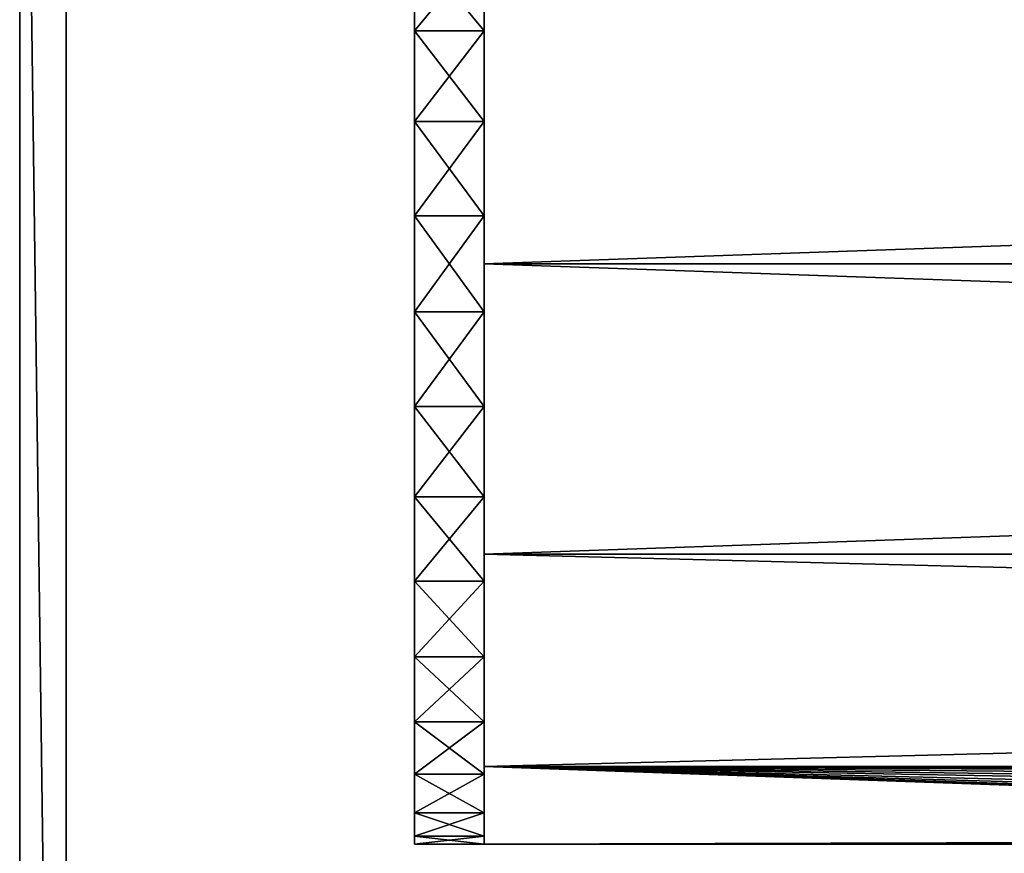
# Model space of a CAD drawing. Extents: x 0 to 378, y 0 to 123.
# Drawn here: x 0 to 21, y 70 to 88 of the extents above; entities that cross this region are included whole.
import ezdxf

# ---------------------------------------------------------------- set-up
doc = ezdxf.new("R2010")
doc.units = 0
doc.header["$MEASUREMENT"] = 0

msp = doc.modelspace()

# ---------------------------------------------------------------- linework, layer by layer
for points in [[(0, 32.023895, 1605), (0, 32.023895, 2004.999878), (0, 107.023895, 2004.999878)], [(0, 32.023895, 4.999995), (0, 32.023895, 404.999969), (0, 107.023895, 4.999995)], [(0, 107.023895, 4.999995), (0, 32.023895, 404.999969), (0, 32.023895, 804.999939)], [(0, 107.023895, 4.999995), (0, 32.023895, 804.999939), (0, 107.023895, 2004.999878)], [(0, 107.023895, 2004.999878), (0, 32.023895, 804.999939), (0, 32.023895, 1204.999878)], [(0, 107.023895, 2004.999878), (0, 32.023895, 1204.999878), (0, 32.023895, 1605)], [(0, 32.023895, 4.999995), (0, 107.023895, 4.999995), (1.000002, 32.023895, 4.999995)], [(1.000002, 32.023895, 4.999995), (0, 107.023895, 4.999995), (1.000002, 107.023895, 4.999995)], [(1.000002, 32.023895, 404.999969), (1.000002, 32.023895, 4.999995), (1.000002, 107.023895, 4.999995)], [(1.000002, 32.023895, 2004.999878), (1.000002, 32.023895, 1605), (1.000002, 107.023895, 2004.999878)], [(1.000002, 107.023895, 2004.999878), (1.000002, 32.023895, 1605), (1.000002, 32.023895, 1204.999878)], [(1.000002, 107.023895, 2004.999878), (1.000002, 32.023895, 1204.999878), (1.000002, 107.023895, 4.999995)], [(1.000002, 107.023895, 4.999995), (1.000002, 32.023895, 1204.999878), (1.000002, 32.023895, 804.999939)], [(1.000002, 107.023895, 4.999995), (1.000002, 32.023895, 804.999939), (1.000002, 32.023895, 404.999969)], [(8.499995, 87.54509, 71.447136), (10.000006, 87.54509, 71.447136), (10.000006, 89.360741, 70.464554)], [(8.499995, 87.54509, 71.447136), (10.000006, 89.360741, 70.464554), (8.499995, 89.360741, 70.464554)], [(8.499995, 89.360741, 49.535393), (10.000006, 89.360741, 49.535393), (10.000006, 87.54509, 48.552811)], [(8.499995, 89.360741, 49.535393), (10.000006, 87.54509, 48.552811), (8.499995, 87.54509, 48.552811)], [(8.499995, 87.54509, 1961.447266), (10.000006, 87.54509, 1961.447266), (10.000006, 89.360741, 1960.464478)], [(8.499995, 87.54509, 1961.447266), (10.000006, 89.360741, 1960.464478), (8.499995, 89.360741, 1960.464478)], [(8.499995, 89.360741, 1939.5354), (10.000006, 89.360741, 1939.5354), (10.000006, 87.54509, 1938.552856)], [(8.499995, 89.360741, 1939.5354), (10.000006, 87.54509, 1938.552856), (8.499995, 87.54509, 1938.552856)], [(10.000006, 82.523895, 72.499992), (189, 82.523895, 72.499992), (189, 88.773888, 70.825279)], [(10.000006, 82.523895, 72.499992), (189, 88.773888, 70.825279), (10.000006, 88.773888, 70.825279)], [(10.000006, 88.773888, 49.174667), (189, 88.773888, 49.174667), (189, 82.523895, 47.499954)], [(10.000006, 88.773888, 49.174667), (189, 82.523895, 47.499954), (10.000006, 82.523895, 47.499954)], [(10.000006, 82.523895, 1962.499878), (189, 82.523895, 1962.499878), (189, 88.773888, 1960.825195)], [(10.000006, 82.523895, 1962.499878), (189, 88.773888, 1960.825195), (10.000006, 88.773888, 1960.825195)], [(10.000006, 88.773888, 1939.174683), (189, 88.773888, 1939.174683), (189, 82.523895, 1937.5)], [(10.000006, 88.773888, 1939.174683), (189, 82.523895, 1937.5), (10.000006, 82.523895, 1937.5)], [(8.499995, 85.592461, 72.117447), (10.000006, 85.592461, 72.117447), (10.000006, 87.54509, 71.447136)], [(8.499995, 85.592461, 72.117447), (10.000006, 87.54509, 71.447136), (8.499995, 87.54509, 71.447136)], [(8.499995, 87.54509, 48.552811), (10.000006, 87.54509, 48.552811), (10.000006, 85.592461, 47.882496)], [(8.499995, 87.54509, 48.552811), (10.000006, 85.592461, 47.882496), (8.499995, 85.592461, 47.882496)], [(8.499995, 85.592461, 1962.117432), (10.000006, 85.592461, 1962.117432), (10.000006, 87.54509, 1961.447266)], [(8.499995, 85.592461, 1962.117432), (10.000006, 87.54509, 1961.447266), (8.499995, 87.54509, 1961.447266)], [(8.499995, 87.54509, 1938.552856), (10.000006, 87.54509, 1938.552856), (10.000006, 85.592461, 1937.882446)], [(8.499995, 87.54509, 1938.552856), (10.000006, 85.592461, 1937.882446), (8.499995, 85.592461, 1937.882446)], [(8.499995, 83.556137, 72.457253), (10.000006, 83.556137, 72.457253), (10.000006, 85.592461, 72.117447)], [(8.499995, 83.556137, 72.457253), (10.000006, 85.592461, 72.117447), (8.499995, 85.592461, 72.117447)], [(8.499995, 85.592461, 47.882496), (10.000006, 85.592461, 47.882496), (10.000006, 83.556137, 47.54269)], [(8.499995, 85.592461, 47.882496), (10.000006, 83.556137, 47.54269), (8.499995, 83.556137, 47.54269)], [(8.499995, 83.556137, 1962.457153), (10.000006, 83.556137, 1962.457153), (10.000006, 85.592461, 1962.117432)], [(8.499995, 83.556137, 1962.457153), (10.000006, 85.592461, 1962.117432), (8.499995, 85.592461, 1962.117432)], [(8.499995, 85.592461, 1937.882446), (10.000006, 85.592461, 1937.882446), (10.000006, 83.556137, 1937.542725)], [(8.499995, 85.592461, 1937.882446), (10.000006, 83.556137, 1937.542725), (8.499995, 83.556137, 1937.542725)], [(8.499995, 81.491646, 72.457253), (10.000006, 81.491646, 72.457253), (10.000006, 83.556137, 72.457253)], [(8.499995, 81.491646, 72.457253), (10.000006, 83.556137, 72.457253), (8.499995, 83.556137, 72.457253)], [(8.499995, 83.556137, 47.54269), (10.000006, 83.556137, 47.54269), (10.000006, 81.491646, 47.54269)], [(8.499995, 83.556137, 47.54269), (10.000006, 81.491646, 47.54269), (8.499995, 81.491646, 47.54269)], [(8.499995, 81.491646, 1962.457153), (10.000006, 81.491646, 1962.457153), (10.000006, 83.556137, 1962.457153)], [(8.499995, 81.491646, 1962.457153), (10.000006, 83.556137, 1962.457153), (8.499995, 83.556137, 1962.457153)], [(8.499995, 83.556137, 1937.542725), (10.000006, 83.556137, 1937.542725), (10.000006, 81.491646, 1937.542725)], [(8.499995, 83.556137, 1937.542725), (10.000006, 81.491646, 1937.542725), (8.499995, 81.491646, 1937.542725)], [(10.000006, 76.273895, 70.825279), (189, 76.273895, 70.825279), (189, 82.523895, 72.499992)], [(10.000006, 76.273895, 70.825279), (189, 82.523895, 72.499992), (10.000006, 82.523895, 72.499992)], [(10.000006, 82.523895, 47.499954), (189, 82.523895, 47.499954), (189, 76.273895, 49.174667)], [(10.000006, 82.523895, 47.499954), (189, 76.273895, 49.174667), (10.000006, 76.273895, 49.174667)], [(10.000006, 76.273895, 1960.825195), (189, 76.273895, 1960.825195), (189, 82.523895, 1962.499878)], [(10.000006, 76.273895, 1960.825195), (189, 82.523895, 1962.499878), (10.000006, 82.523895, 1962.499878)], [(10.000006, 82.523895, 1937.5), (189, 82.523895, 1937.5), (189, 76.273895, 1939.174683)], [(10.000006, 82.523895, 1937.5), (189, 76.273895, 1939.174683), (10.000006, 76.273895, 1939.174683)], [(8.499995, 79.45533, 72.117447), (10.000006, 79.45533, 72.117447), (10.000006, 81.491646, 72.457253)], [(8.499995, 79.45533, 72.117447), (10.000006, 81.491646, 72.457253), (8.499995, 81.491646, 72.457253)], [(8.499995, 81.491646, 47.54269), (10.000006, 81.491646, 47.54269), (10.000006, 79.45533, 47.882496)], [(8.499995, 81.491646, 47.54269), (10.000006, 79.45533, 47.882496), (8.499995, 79.45533, 47.882496)], [(8.499995, 79.45533, 1962.117432), (10.000006, 79.45533, 1962.117432), (10.000006, 81.491646, 1962.457153)], [(8.499995, 79.45533, 1962.117432), (10.000006, 81.491646, 1962.457153), (8.499995, 81.491646, 1962.457153)], [(8.499995, 81.491646, 1937.542725), (10.000006, 81.491646, 1937.542725), (10.000006, 79.45533, 1937.882446)], [(8.499995, 81.491646, 1937.542725), (10.000006, 79.45533, 1937.882446), (8.499995, 79.45533, 1937.882446)], [(8.499995, 77.502701, 71.447136), (10.000006, 77.502701, 71.447136), (10.000006, 79.45533, 72.117447)], [(8.499995, 77.502701, 71.447136), (10.000006, 79.45533, 72.117447), (8.499995, 79.45533, 72.117447)], [(8.499995, 79.45533, 47.882496), (10.000006, 79.45533, 47.882496), (10.000006, 77.502701, 48.552811)], [(8.499995, 79.45533, 47.882496), (10.000006, 77.502701, 48.552811), (8.499995, 77.502701, 48.552811)], [(8.499995, 77.502701, 1961.447266), (10.000006, 77.502701, 1961.447266), (10.000006, 79.45533, 1962.117432)], [(8.499995, 77.502701, 1961.447266), (10.000006, 79.45533, 1962.117432), (8.499995, 79.45533, 1962.117432)], [(8.499995, 79.45533, 1937.882446), (10.000006, 79.45533, 1937.882446), (10.000006, 77.502701, 1938.552856)], [(8.499995, 79.45533, 1937.882446), (10.000006, 77.502701, 1938.552856), (8.499995, 77.502701, 1938.552856)], [(8.499995, 75.687042, 70.464554), (10.000006, 75.687042, 70.464554), (10.000006, 77.502701, 71.447136)], [(8.499995, 75.687042, 70.464554), (10.000006, 77.502701, 71.447136), (8.499995, 77.502701, 71.447136)], [(8.499995, 77.502701, 48.552811), (10.000006, 77.502701, 48.552811), (10.000006, 75.687042, 49.535393)], [(8.499995, 77.502701, 48.552811), (10.000006, 75.687042, 49.535393), (8.499995, 75.687042, 49.535393)], [(8.499995, 75.687042, 1960.464478), (10.000006, 75.687042, 1960.464478), (10.000006, 77.502701, 1961.447266)], [(8.499995, 75.687042, 1960.464478), (10.000006, 77.502701, 1961.447266), (8.499995, 77.502701, 1961.447266)], [(8.499995, 77.502701, 1938.552856), (10.000006, 77.502701, 1938.552856), (10.000006, 75.687042, 1939.5354)], [(8.499995, 77.502701, 1938.552856), (10.000006, 75.687042, 1939.5354), (8.499995, 75.687042, 1939.5354)], [(10.000006, 71.698578, 66.249969), (189, 71.698578, 66.249969), (189, 76.273895, 70.825279)], [(10.000006, 71.698578, 66.249969), (189, 76.273895, 70.825279), (10.000006, 76.273895, 70.825279)], [(10.000006, 76.273895, 49.174667), (189, 76.273895, 49.174667), (189, 71.698578, 53.749977)], [(10.000006, 76.273895, 49.174667), (189, 71.698578, 53.749977), (10.000006, 71.698578, 53.749977)], [(10.000006, 71.698578, 1956.25), (189, 71.698578, 1956.25), (189, 76.273895, 1960.825195)], [(10.000006, 71.698578, 1956.25), (189, 76.273895, 1960.825195), (10.000006, 76.273895, 1960.825195)], [(10.000006, 76.273895, 1939.174683), (189, 76.273895, 1939.174683), (189, 71.698578, 1943.749878)], [(10.000006, 76.273895, 1939.174683), (189, 71.698578, 1943.749878), (10.000006, 71.698578, 1943.749878)], [(8.499995, 74.057877, 69.196526), (10.000006, 74.057877, 69.196526), (10.000006, 75.687042, 70.464554)], [(8.499995, 74.057877, 69.196526), (10.000006, 75.687042, 70.464554), (8.499995, 75.687042, 70.464554)], [(8.499995, 75.687042, 49.535393), (10.000006, 75.687042, 49.535393), (10.000006, 74.057877, 50.803421)], [(8.499995, 75.687042, 49.535393), (10.000006, 74.057877, 50.803421), (8.499995, 74.057877, 50.803421)], [(8.499995, 74.057877, 1959.196533), (10.000006, 74.057877, 1959.196533), (10.000006, 75.687042, 1960.464478)], [(8.499995, 74.057877, 1959.196533), (10.000006, 75.687042, 1960.464478), (8.499995, 75.687042, 1960.464478)], [(8.499995, 75.687042, 1939.5354), (10.000006, 75.687042, 1939.5354), (10.000006, 74.057877, 1940.803467)], [(8.499995, 75.687042, 1939.5354), (10.000006, 74.057877, 1940.803467), (8.499995, 74.057877, 1940.803467)], [(8.499995, 72.659645, 67.67762), (10.000006, 72.659645, 67.67762), (10.000006, 74.057877, 69.196526)], [(8.499995, 72.659645, 67.67762), (10.000006, 74.057877, 69.196526), (8.499995, 74.057877, 69.196526)], [(8.499995, 74.057877, 50.803421), (10.000006, 74.057877, 50.803421), (10.000006, 72.659645, 52.322327)], [(8.499995, 74.057877, 50.803421), (10.000006, 72.659645, 52.322327), (8.499995, 72.659645, 52.322327)], [(8.499995, 72.659645, 1957.677612), (10.000006, 72.659645, 1957.677612), (10.000006, 74.057877, 1959.196533)], [(8.499995, 72.659645, 1957.677612), (10.000006, 74.057877, 1959.196533), (8.499995, 74.057877, 1959.196533)], [(8.499995, 74.057877, 1940.803467), (10.000006, 74.057877, 1940.803467), (10.000006, 72.659645, 1942.322266)], [(8.499995, 74.057877, 1940.803467), (10.000006, 72.659645, 1942.322266), (8.499995, 72.659645, 1942.322266)], [(8.499995, 71.530479, 65.949318), (10.000006, 71.530479, 65.949318), (10.000006, 72.659645, 67.67762)], [(8.499995, 71.530479, 65.949318), (10.000006, 72.659645, 67.67762), (8.499995, 72.659645, 67.67762)], [(8.499995, 72.659645, 52.322327), (10.000006, 72.659645, 52.322327), (10.000006, 71.530479, 54.050625)], [(8.499995, 72.659645, 52.322327), (10.000006, 71.530479, 54.050625), (8.499995, 71.530479, 54.050625)], [(8.499995, 71.530479, 1955.949341), (10.000006, 71.530479, 1955.949341), (10.000006, 72.659645, 1957.677612)], [(8.499995, 71.530479, 1955.949341), (10.000006, 72.659645, 1957.677612), (8.499995, 72.659645, 1957.677612)], [(8.499995, 72.659645, 1942.322266), (10.000006, 72.659645, 1942.322266), (10.000006, 71.530479, 1944.050537)], [(8.499995, 72.659645, 1942.322266), (10.000006, 71.530479, 1944.050537), (8.499995, 71.530479, 1944.050537)], [(10.000006, 71.698578, 53.749977), (61.409592, 71.443306, 54.214596), (59.517323, 71.018288, 55.114151)], [(62.036335, 71.515778, 65.922081), (63.970135, 71.515213, 65.921005), (10.000006, 71.698578, 66.249969)], [(59.517323, 71.018288, 55.114151), (58.140842, 70.529671, 56.480228), (10.000006, 71.698578, 53.749977)], [(10.000006, 71.698578, 53.749977), (58.140842, 70.529671, 56.480228), (57.297768, 70.164055, 58.133305)], [(10.000006, 71.698578, 53.749977), (57.297768, 70.164055, 58.133305), (10.000006, 70.023895, 60.000004)], [(10.000006, 70.023895, 60.000004), (56.999996, 70.023895, 60.000004), (10.000006, 71.698578, 66.249969)], [(10.000006, 71.698578, 66.249969), (56.999996, 70.023895, 60.000004), (57.039692, 70.0429, 60.689034)], [(10.000006, 71.698578, 66.249969), (57.039692, 70.0429, 60.689034), (57.633354, 70.315254, 62.683105)], [(57.633354, 70.315254, 62.683105), (58.848545, 70.798515, 64.331886), (10.000006, 71.698578, 66.249969)], [(10.000006, 71.698578, 66.249969), (58.848545, 70.798515, 64.331886), (60.361488, 71.245071, 65.38868)], [(10.000006, 71.698578, 66.249969), (60.361488, 71.245071, 65.38868), (62.036335, 71.515778, 65.922081)], [(63.970135, 71.515213, 65.921005), (189, 71.698578, 66.249969), (10.000006, 71.698578, 66.249969)], [(10.000006, 71.698578, 53.749977), (189, 71.698578, 53.749977), (63.40897, 71.550415, 54.013908)], [(10.000006, 71.698578, 53.749977), (63.40897, 71.550415, 54.013908), (61.409592, 71.443306, 54.214596)], [(10.000006, 71.698578, 1943.749878), (61.409592, 71.443306, 1944.2146), (59.517323, 71.018288, 1945.114136)], [(62.036335, 71.515778, 1955.922119), (63.970135, 71.515213, 1955.920898), (10.000006, 71.698578, 1956.25)], [(59.517323, 71.018288, 1945.114136), (58.140842, 70.529671, 1946.480225), (10.000006, 71.698578, 1943.749878)], [(10.000006, 71.698578, 1943.749878), (58.140842, 70.529671, 1946.480225), (57.297768, 70.164055, 1948.133179)], [(10.000006, 71.698578, 1943.749878), (57.297768, 70.164055, 1948.133179), (10.000006, 70.023895, 1950)], [(10.000006, 70.023895, 1950), (56.999996, 70.023895, 1950), (10.000006, 71.698578, 1956.25)], [(10.000006, 71.698578, 1956.25), (56.999996, 70.023895, 1950), (57.039692, 70.0429, 1950.689087)], [(10.000006, 71.698578, 1956.25), (57.039692, 70.0429, 1950.689087), (57.633354, 70.315254, 1952.683228)], [(57.633354, 70.315254, 1952.683228), (58.848545, 70.798515, 1954.331909), (10.000006, 71.698578, 1956.25)], [(10.000006, 71.698578, 1956.25), (58.848545, 70.798515, 1954.331909), (60.361488, 71.245071, 1955.388794)], [(10.000006, 71.698578, 1956.25), (60.361488, 71.245071, 1955.388794), (62.036335, 71.515778, 1955.922119)], [(63.970135, 71.515213, 1955.920898), (189, 71.698578, 1956.25), (10.000006, 71.698578, 1956.25)], [(10.000006, 71.698578, 1943.749878), (189, 71.698578, 1943.749878), (63.40897, 71.550415, 1944.013794)], [(10.000006, 71.698578, 1943.749878), (63.40897, 71.550415, 1944.013794), (61.409592, 71.443306, 1944.2146)], [(8.499995, 70.70118, 64.058723), (10.000006, 70.70118, 64.058723), (10.000006, 71.530479, 65.949318)], [(8.499995, 70.70118, 64.058723), (10.000006, 71.530479, 65.949318), (8.499995, 71.530479, 65.949318)], [(8.499995, 71.530479, 54.050625), (10.000006, 71.530479, 54.050625), (10.000006, 70.70118, 55.941223)], [(8.499995, 71.530479, 54.050625), (10.000006, 70.70118, 55.941223), (8.499995, 70.70118, 55.941223)], [(8.499995, 70.70118, 1954.058594), (10.000006, 70.70118, 1954.058594), (10.000006, 71.530479, 1955.949341)], [(8.499995, 70.70118, 1954.058594), (10.000006, 71.530479, 1955.949341), (8.499995, 71.530479, 1955.949341)], [(8.499995, 71.530479, 1944.050537), (10.000006, 71.530479, 1944.050537), (10.000006, 70.70118, 1945.941162)], [(8.499995, 71.530479, 1944.050537), (10.000006, 70.70118, 1945.941162), (8.499995, 70.70118, 1945.941162)], [(8.499995, 70.194382, 62.057434), (10.000006, 70.194382, 62.057434), (10.000006, 70.70118, 64.058723)], [(8.499995, 70.194382, 62.057434), (10.000006, 70.70118, 64.058723), (8.499995, 70.70118, 64.058723)], [(8.499995, 70.70118, 55.941223), (10.000006, 70.70118, 55.941223), (10.000006, 70.194382, 57.94257)], [(8.499995, 70.70118, 55.941223), (10.000006, 70.194382, 57.94257), (8.499995, 70.194382, 57.94257)], [(8.499995, 70.194382, 1952.057373), (10.000006, 70.194382, 1952.057373), (10.000006, 70.70118, 1954.058594)], [(8.499995, 70.194382, 1952.057373), (10.000006, 70.70118, 1954.058594), (8.499995, 70.70118, 1954.058594)], [(8.499995, 70.70118, 1945.941162), (10.000006, 70.70118, 1945.941162), (10.000006, 70.194382, 1947.942505)], [(8.499995, 70.70118, 1945.941162), (10.000006, 70.194382, 1947.942505), (8.499995, 70.194382, 1947.942505)], [(8.499995, 70.194382, 57.94257), (10.000006, 70.023895, 60.000004), (8.499995, 70.023895, 60.000004)], [(8.499995, 70.023895, 60.000004), (10.000006, 70.023895, 60.000004), (10.000006, 70.194382, 62.057434)], [(8.499995, 70.023895, 60.000004), (10.000006, 70.194382, 62.057434), (8.499995, 70.194382, 62.057434)], [(8.499995, 70.194382, 57.94257), (10.000006, 70.194382, 57.94257), (10.000006, 70.023895, 60.000004)], [(8.499995, 70.194382, 1947.942505), (10.000006, 70.023895, 1950), (8.499995, 70.023895, 1950)], [(8.499995, 70.023895, 1950), (10.000006, 70.023895, 1950), (10.000006, 70.194382, 1952.057373)], [(8.499995, 70.023895, 1950), (10.000006, 70.194382, 1952.057373), (8.499995, 70.194382, 1952.057373)], [(8.499995, 70.194382, 1947.942505), (10.000006, 70.194382, 1947.942505), (10.000006, 70.023895, 1950)], [(10.000006, 70.023895, 60.000004), (57.297768, 70.164055, 58.133305), (56.999996, 70.023895, 60.000004)], [(10.000006, 70.023895, 1950), (57.297768, 70.164055, 1948.133179), (56.999996, 70.023895, 1950)]]:
    msp.add_3dface(points)

doc.saveas('drawing.dxf')
